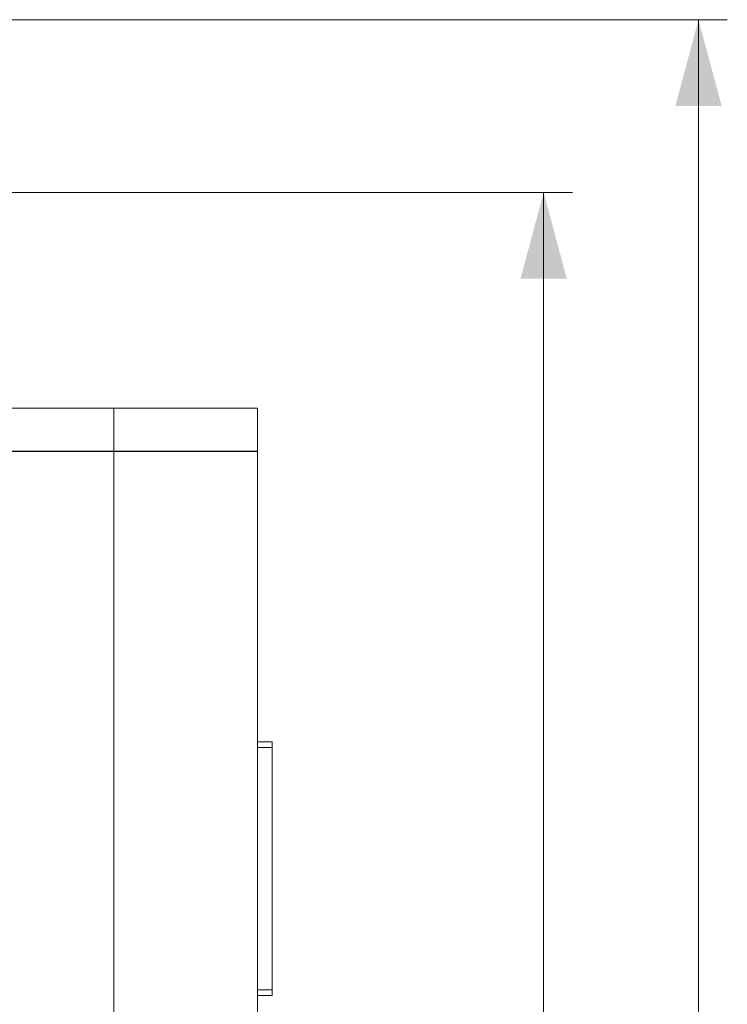
# Model space of a CAD drawing. Units: millimetres. Extents: x 0 to 594, y 0 to 420.
# Drawn here: x 176 to 200, y 264 to 298 of the extents above; entities that cross this region are included whole.
import ezdxf

# ---------------------------------------------------------------- set-up
doc = ezdxf.new("R2010")
doc.units = ezdxf.units.MM
doc.layers.add('1', color=7, linetype='Continuous', true_color=0xffffff)
doc.styles.add('Arial', font='arial.ttf')
doc.dimstyles.get("Standard").update_dxf_attribs({"dimtxt": 0.18, "dimasz": 0.18, "dimexe": 0.18, "dimexo": 0.0625, "dimgap": 0.09, "dimtad": 0, "dimtih": 1, "dimtoh": 1, "dimdec": 4, "dimzin": 0, "dimdsep": 46, "dimtxsty": 'Standard', "dimcen": 0.09, "dimadec": 0, "dimazin": 0, "dimtfac": 1, "dimtdec": 4, "dimtofl": 0, "dimtmove": 0, "dimatfit": 3, "dimfxl": 0, "dimtolj": 1, "dimtzin": 0, "dimarcsym": 0})

# ---------------------------------------------------------------- blocks, each defined once
blk = doc.blocks.new('_U2')
at = {"layer": '1', "color": 1, "lineweight": 13}
for p, q in [((173.413, 297.726), (200.231, 297.726)), ((199.231, 297.726), (199.231, 201.726)), ((173.413, 201.726), (200.231, 201.726))]:
    blk.add_line(p, q, dxfattribs=at)
at = {"layer": '1', "color": 1, "lineweight": 18}
for points in [[(199.231, 297.726), (200.035, 294.726), (198.427, 294.726)], [(199.231, 201.726), (198.427, 204.726), (200.035, 204.726)]]:
    blk.add_solid(points, dxfattribs=at)
at = {"layer": '1', "color": 7, "linetype": 'Continuous', "lineweight": 13, "insert": (198.853, 248.022), "char_height": 2.5, "attachment_point": 7, "rotation": 90, "line_spacing_factor": 1.047437, "style": 'Arial'}
blk.add_mtext('\\fArial|b0|i0;\\W1.0000;96', dxfattribs=at)
blk = doc.blocks.new('_U4')
at = {"layer": '1', "color": 1, "lineweight": 13}
for p, q in [((97.915, 291.726), (194.851, 291.726)), ((193.851, 291.726), (193.851, 207.726)), ((98.666, 207.726), (194.851, 207.726))]:
    blk.add_line(p, q, dxfattribs=at)
at = {"layer": '1', "color": 1, "lineweight": 18}
for points in [[(193.851, 291.726), (194.654, 288.726), (193.047, 288.726)], [(193.851, 207.726), (193.047, 210.726), (194.654, 210.726)]]:
    blk.add_solid(points, dxfattribs=at)
at = {"layer": '1', "color": 7, "linetype": 'Continuous', "lineweight": 13, "insert": (193.473, 248.022), "char_height": 2.5, "attachment_point": 7, "rotation": 90, "line_spacing_factor": 1.047437, "style": 'Arial'}
blk.add_mtext('\\fArial|b0|i0;\\W1.0000;84', dxfattribs=at)

msp = doc.modelspace()

# ---------------------------------------------------------------- linework, layer by layer
at = {"layer": '1', "color": 3, "linetype": 'Continuous', "lineweight": 18}
for p, q in [((88.915, 284.226), (178.915, 284.226)), ((183.915, 284.226), (178.915, 284.226)), ((183.915, 282.736), (183.915, 284.226)), ((178.915, 282.736), (88.915, 282.736)), ((178.915, 282.726), (88.915, 282.726)), ((178.815, 282.736), (178.815, 282.726)), ((183.915, 282.736), (178.915, 282.736)), ((183.915, 282.726), (178.915, 282.726)), ((179.465, 282.736), (179.465, 282.726)), ((181.865, 282.726), (181.865, 282.736)), ((183.915, 282.726), (183.915, 260.356)), ((184.415, 272.632), (183.915, 272.632)), ((184.415, 272.432), (183.915, 272.432)), ((184.415, 272.432), (184.415, 272.632)), ((184.415, 272.632), (184.415, 272.632)), ((184.415, 272.632), (184.415, 272.432)), ((184.415, 272.432), (184.415, 272.432)), ((184.415, 272.432), (184.415, 272.432)), ((184.415, 272.432), (184.415, 264.022)), ((184.415, 272.432), (184.415, 264.022)), ((184.415, 272.032), (184.415, 271.782)), ((184.415, 272.032), (184.415, 272.032)), ((184.415, 272.032), (184.415, 271.782)), ((184.415, 271.782), (184.415, 271.782)), ((184.415, 271.782), (184.415, 271.782)), ((184.415, 271.782), (184.415, 270.944)), ((184.415, 271.032), (184.415, 271.782)), ((184.415, 268.688), (184.415, 271.575)), ((184.415, 271.575), (184.415, 271.332)), ((184.415, 271.332), (184.415, 271.032)), ((184.415, 270.832), (184.415, 271.032)), ((184.415, 271.032), (184.415, 270.832)), ((184.415, 270.944), (184.415, 269.319)), ((184.415, 270.832), (184.415, 270.832)), ((184.415, 269.432), (184.415, 269.232)), ((184.415, 269.432), (184.415, 269.432)), ((184.415, 269.232), (184.415, 269.432)), ((184.415, 269.319), (184.415, 268.482)), ((184.415, 268.482), (184.415, 269.232)), ((184.415, 269.232), (184.415, 268.932)), ((184.415, 268.932), (184.415, 268.688)), ((184.415, 268.482), (184.415, 268.482)), ((184.415, 267.972), (184.415, 267.222)), ((184.415, 267.972), (184.415, 267.972)), ((184.415, 267.972), (184.415, 267.134)), ((184.415, 264.878), (184.415, 267.765)), ((184.415, 267.522), (184.415, 267.765)), ((184.415, 267.222), (184.415, 267.522)), ((184.415, 267.022), (184.415, 267.222)), ((184.415, 267.222), (184.415, 267.022)), ((184.415, 267.134), (184.415, 265.509)), ((184.415, 267.022), (184.415, 267.022)), ((184.415, 265.622), (184.415, 265.422)), ((184.415, 265.622), (184.415, 265.622)), ((184.415, 265.422), (184.415, 265.622)), ((184.415, 265.509), (184.415, 264.672)), ((184.415, 265.422), (184.415, 264.672)), ((184.415, 265.122), (184.415, 265.422)), ((184.415, 264.878), (184.415, 265.122)), ((184.415, 264.672), (184.415, 264.422)), ((184.415, 264.672), (184.415, 264.672)), ((184.415, 264.672), (184.415, 264.672)), ((184.415, 264.672), (184.415, 264.422)), ((184.415, 264.422), (184.415, 264.422)), ((184.415, 264.022), (183.915, 264.022)), ((184.415, 263.822), (183.915, 263.822)), ((184.415, 264.022), (184.415, 264.022)), ((184.415, 264.022), (184.415, 264.022)), ((184.415, 264.022), (184.415, 263.822)), ((184.415, 263.822), (184.415, 264.022)), ((184.415, 263.822), (184.415, 263.822))]:
    msp.add_line(p, q, dxfattribs=at)
at = {"layer": '1', "color": 7, "linetype": 'Continuous', "lineweight": 13}
for p, q in [((178.915, 282.736), (178.915, 284.226)), ((178.915, 282.726), (178.915, 216.726))]:
    msp.add_line(p, q, dxfattribs=at)

# ---------------------------------------------------------------- dimensions: what is measured, and where the dimension line sits
for base, p1, p2, angle, picture, middle in [((199.231, 297.726), (169.223, 201.726), (173.413, 297.726), 270, '_U2', (199.231, 249.726)), ((193.851, 207.726), (97.915, 291.726), (98.666, 207.726), 90, '_U4', (193.851, 249.726))]:
    dim = msp.add_linear_dim(base=base, p1=p1, p2=p2, angle=angle, dimstyle='Standard', override={"dimtxt": 2.5, "dimasz": 3, "dimexe": 1, "dimexo": 0, "dimgap": 1.25, "dimtad": 1, "dimtih": 0, "dimtoh": 0, "dimdec": 1, "dimlfac": 1, "dimzin": 8, "dimdsep": 46, "dimlunit": 2, "dimtxsty": 'Arial', "dimsah": 1, "dimse1": 0, "dimse2": 0, "dimsd1": 0, "dimsd2": 0, "dimclrd": 1, "dimclre": 1, "dimclrt": 7, "dimtol": 0, "dimtm": -0.1, "dimtfac": 0.7, "dimtdec": 2, "dimtofl": 1, "dimtmove": 0, "dimtzin": 8, "dimlwd": 13, "dimlwe": 13}, dxfattribs=at)
    dim.commit()
    dim.dimension.update_dxf_attribs({"geometry": picture, "text_midpoint": middle, "dimtype": 160})

doc.saveas('drawing.dxf')
